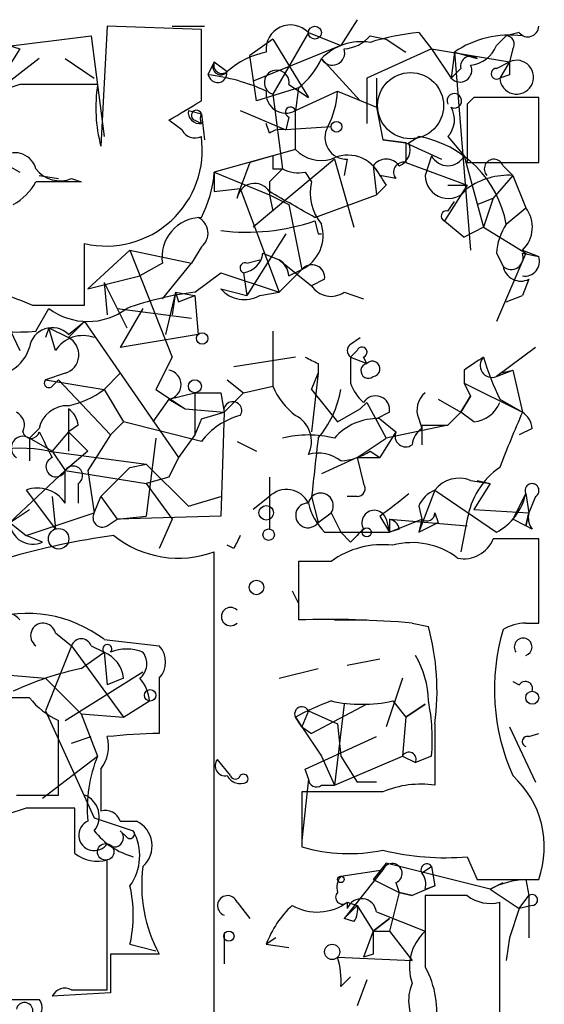
# Model space of a CAD drawing. Extents: x 4 to 62089, y -143798 to 4927.
# Drawn here: x 733 to 746, y 4900 to 4926 of the extents above; entities that cross this region are included whole.
import ezdxf

# ---------------------------------------------------------------- set-up
doc = ezdxf.new("R2010")
doc.units = 0
doc.header["$MEASUREMENT"] = 0
doc.layers.add('MAIN', color=5, linetype='CONTINUOUS')

msp = doc.modelspace()

# ---------------------------------------------------------------- linework, layer by layer
at = {"layer": 'MAIN'}
for p, q in [((731.1813, 4925.7263), (732.79, 4925.2183)), ((735.076, 4925.811), (734.9067, 4922.6783)), ((737.5313, 4925.7263), (735.076, 4925.811)), ((736.7693, 4925.811), (737.616, 4925.811)), ((737.5313, 4923.8637), (737.5313, 4925.7263)), ((741.5953, 4925.9803), (741.172, 4925.303)), ((731.9433, 4925.2183), (734.6527, 4925.557)), ((734.6527, 4925.557), (734.9913, 4922.9323)), ((739.394, 4925.4723), (738.8013, 4925.049)), ((740.3253, 4925.6417), (739.394, 4924.033)), ((739.394, 4925.4723), (740.3253, 4923.9483)), ((740.3253, 4925.6417), (741.172, 4925.303)), ((741.934, 4925.557), (742.3573, 4925.4723)), ((742.3573, 4925.4723), (742.8653, 4925.1337)), ((742.3573, 4925.4723), (742.8653, 4925.1337)), ((743.204, 4925.6417), (743.5427, 4925.2183)), ((745.236, 4925.303), (745.49, 4925.557)), ((745.8287, 4925.6417), (745.49, 4925.557)), ((732.79, 4925.2183), (732.3667, 4924.541)), ((741.172, 4925.303), (738.886, 4924.3717)), ((743.5427, 4925.2183), (741.8493, 4924.4563)), ((743.5427, 4925.2183), (745.5747, 4924.8797)), ((743.5427, 4925.2183), (744.0507, 4924.4563)), ((745.6593, 4925.2183), (745.5747, 4924.8797)), ((733.298, 4924.9643), (732.1973, 4924.1177)), ((733.9753, 4924.9643), (734.7373, 4924.4563)), ((738.9707, 4923.8637), (738.8013, 4925.049)), ((740.664, 4924.9643), (741.68, 4923.8637)), ((744.1353, 4925.1337), (744.0507, 4924.4563)), ((744.1353, 4925.1337), (744.728, 4924.9643)), ((744.1353, 4925.1337), (744.5587, 4919.969)), ((737.87, 4924.8797), (737.7007, 4924.541)), ((737.87, 4924.8797), (738.2087, 4924.6257)), ((744.3047, 4924.7103), (744.0507, 4924.4563)), ((745.236, 4924.7103), (745.5747, 4924.8797)), ((745.5747, 4924.8797), (745.3207, 4924.4563)), ((741.8493, 4924.4563), (741.8493, 4923.271)), ((742.1033, 4924.4563), (742.1033, 4923.6943)), ((745.5747, 4924.541), (745.3207, 4924.4563)), ((732.79, 4924.287), (732.536, 4924.2023)), ((740.0713, 4924.2023), (738.9707, 4923.8637)), ((739.8173, 4924.287), (740.3253, 4923.9483)), ((740.0713, 4924.2023), (739.9867, 4923.6097)), ((739.394, 4924.033), (739.648, 4922.0857)), ((739.9867, 4923.6097), (741.0873, 4924.1177)), ((741.0873, 4924.1177), (742.1033, 4923.6943)), ((744.6433, 4923.9483), (744.474, 4923.779)), ((746.3367, 4922.255), (746.3367, 4923.9483)), ((742.1033, 4923.6943), (742.2727, 4922.8477)), ((744.474, 4923.779), (744.474, 4922.255)), ((737.1927, 4923.6097), (737.5313, 4923.525)), ((737.5313, 4923.525), (737.616, 4922.8477)), ((738.5473, 4923.6097), (739.7327, 4923.1017)), ((739.8173, 4923.4403), (739.7327, 4923.1017)), ((739.9867, 4922.5937), (739.9867, 4923.6097)), ((737.0233, 4923.1017), (736.6847, 4923.3557)), ((737.362, 4923.3557), (737.5313, 4923.271)), ((739.3093, 4923.017), (739.2247, 4923.271)), ((740.918, 4923.1863), (739.7327, 4923.1017)), ((742.95, 4922.763), (743.204, 4922.9323)), ((743.966, 4922.9323), (744.3893, 4922.4243)), ((731.4353, 4922.763), (732.79, 4922.001)), ((742.8653, 4922.763), (742.2727, 4922.8477)), ((742.2727, 4922.8477), (742.8653, 4922.763)), ((742.8653, 4922.763), (742.8653, 4922.255)), ((742.8653, 4922.763), (742.8653, 4922.255)), ((742.8653, 4922.763), (743.7967, 4922.3397)), ((739.9867, 4922.5937), (737.87, 4922.001)), ((739.394, 4922.4243), (738.8013, 4922.255)), ((743.5427, 4922.4243), (743.3733, 4921.9163)), ((744.3893, 4922.4243), (744.8973, 4920.5617)), ((738.8013, 4922.255), (738.5473, 4921.5777)), ((741.0027, 4922.3397), (738.886, 4920.5617)), ((741.0027, 4922.3397), (741.5107, 4920.5617)), ((741.3413, 4922.3397), (741.2567, 4921.9163)), ((742.0187, 4922.1703), (742.1033, 4921.4083)), ((742.8653, 4922.255), (744.474, 4921.6623)), ((744.474, 4922.255), (746.3367, 4922.255)), ((745.4053, 4922.1703), (745.6593, 4921.9163)), ((733.298, 4921.9163), (733.806, 4921.8317)), ((737.87, 4922.001), (739.3093, 4921.4083)), ((737.87, 4922.001), (737.87, 4921.493)), ((739.394, 4922.0857), (739.648, 4922.0857)), ((740.2407, 4922.001), (740.41, 4921.747)), ((742.6113, 4921.8317), (742.188, 4921.9163)), ((745.6593, 4921.9163), (745.1513, 4921.3237)), ((745.6593, 4921.9163), (745.998, 4921.0697)), ((734.1447, 4921.8317), (734.3987, 4921.747)), ((739.3093, 4921.747), (739.3093, 4921.4083)), ((742.3573, 4921.6623), (742.1033, 4921.4083)), ((744.474, 4921.6623), (743.8813, 4920.731)), ((743.966, 4921.6623), (744.474, 4921.6623)), ((737.87, 4921.493), (738.5473, 4921.5777)), ((738.4627, 4921.3237), (738.5473, 4921.5777)), ((738.5473, 4921.5777), (739.5633, 4918.8683)), ((739.3093, 4921.4083), (739.8173, 4921.1543)), ((739.3093, 4921.4083), (739.394, 4920.985)), ((740.4947, 4920.8157), (742.1033, 4921.4083)), ((739.8173, 4921.1543), (740.156, 4919.461)), ((743.966, 4920.985), (744.1353, 4921.239)), ((744.728, 4921.1543), (745.1513, 4921.3237)), ((745.1513, 4921.3237), (744.8973, 4920.5617)), ((745.49, 4920.6463), (745.998, 4921.0697)), ((740.4947, 4920.731), (740.5793, 4920.3923)), ((743.8813, 4920.731), (744.3893, 4920.3077)), ((739.7327, 4920.3923), (738.7167, 4918.7837)), ((740.5793, 4920.3923), (740.664, 4920.3923)), ((744.8973, 4920.5617), (744.3893, 4920.3077)), ((744.8973, 4920.5617), (745.998, 4919.8843)), ((734.4833, 4918.5297), (734.4833, 4920.1383)), ((735.6687, 4919.969), (734.568, 4918.953)), ((735.6687, 4919.969), (737.2773, 4919.6303)), ((735.6687, 4919.969), (736.7693, 4917.175)), ((737.5313, 4920.0537), (737.2773, 4919.6303)), ((739.14, 4919.8843), (739.5633, 4919.715)), ((745.236, 4919.8843), (745.4053, 4919.5457)), ((745.998, 4919.8843), (745.236, 4918.1063)), ((745.9133, 4919.969), (746.3367, 4919.7997)), ((745.9133, 4919.8843), (746.3367, 4919.7997)), ((736.5153, 4919.6303), (735.9227, 4919.2917)), ((736.5153, 4918.699), (737.2773, 4919.6303)), ((738.7167, 4919.6303), (739.0553, 4919.715)), ((739.5633, 4919.715), (740.41, 4919.0377)), ((737.362, 4918.8683), (738.0393, 4919.3763)), ((738.0393, 4919.3763), (739.5633, 4918.8683)), ((738.632, 4919.3763), (738.7167, 4918.7837)), ((740.156, 4919.461), (739.5633, 4918.8683)), ((739.8173, 4919.2917), (740.156, 4919.461)), ((731.9433, 4919.1223), (732.79, 4917.3443)), ((734.568, 4918.953), (735.9227, 4919.2917)), ((734.9913, 4919.1223), (735.584, 4917.937)), ((734.9913, 4919.1223), (735.076, 4918.2757)), ((740.7487, 4919.207), (740.41, 4919.0377)), ((746.0827, 4919.207), (745.9133, 4918.7837)), ((736.854, 4918.8683), (736.6, 4917.7677)), ((736.854, 4918.8683), (736.7693, 4918.2757)), ((736.854, 4918.8683), (736.9387, 4918.6143)), ((736.854, 4918.8683), (737.362, 4918.7837)), ((736.854, 4918.8683), (736.9387, 4918.6143)), ((738.0393, 4918.953), (738.7167, 4918.7837)), ((739.0553, 4918.7837), (739.5633, 4918.8683)), ((741.2567, 4918.8683), (741.7647, 4918.699)), ((733.1287, 4918.5297), (734.4833, 4918.5297)), ((736.9387, 4918.6143), (737.362, 4918.7837)), ((737.362, 4918.7837), (737.4467, 4917.7677)), ((745.49, 4918.6143), (745.9133, 4918.7837)), ((733.2133, 4917.8523), (733.552, 4918.445)), ((735.33, 4918.445), (737.2773, 4918.191)), ((736.0073, 4918.445), (735.4147, 4917.429)), ((734.4833, 4918.1063), (734.06, 4917.683)), ((734.06, 4917.7677), (734.4833, 4918.1063)), ((734.4833, 4918.1063), (736.9387, 4914.5503)), ((733.552, 4917.937), (733.4673, 4917.683)), ((733.552, 4917.937), (734.06, 4917.683)), ((733.7213, 4917.3443), (733.552, 4917.937)), ((737.4467, 4917.7677), (735.4147, 4917.429)), ((739.394, 4917.8523), (739.394, 4916.413)), ((741.426, 4917.5137), (741.68, 4917.683)), ((741.5953, 4917.3443), (741.426, 4917.175)), ((746.252, 4917.429), (745.236, 4916.667)), ((736.7693, 4917.175), (736.346, 4916.3283)), ((739.9867, 4917.175), (738.378, 4916.921)), ((740.5793, 4917.0057), (740.5793, 4916.7517)), ((741.426, 4917.175), (741.8493, 4917.0057)), ((741.8493, 4917.0057), (741.7647, 4917.175)), ((733.9753, 4916.7517), (733.4673, 4916.5823)), ((734.9913, 4916.3283), (735.4147, 4916.7517)), ((740.41, 4916.3283), (740.5793, 4916.7517)), ((740.5793, 4916.7517), (740.41, 4915.2277)), ((744.3893, 4916.8363), (744.3893, 4916.4977)), ((745.236, 4916.667), (745.6593, 4916.8363)), ((745.3207, 4916.7517), (745.6593, 4916.8363)), ((745.6593, 4916.8363), (745.9133, 4915.7357)), ((733.4673, 4916.5823), (734.9913, 4916.3283)), ((733.6367, 4916.413), (733.806, 4916.5823)), ((733.806, 4916.5823), (735.1607, 4915.143)), ((738.2087, 4916.5823), (738.632, 4916.2437)), ((744.3893, 4916.4977), (744.5587, 4916.159)), ((744.3893, 4916.4977), (745.9133, 4915.7357)), ((734.9913, 4916.3283), (735.4993, 4915.4817)), ((736.346, 4916.3283), (737.108, 4915.8203)), ((736.6847, 4916.0743), (737.362, 4916.2437)), ((737.362, 4916.2437), (737.362, 4915.143)), ((738.0393, 4916.2437), (738.124, 4915.7357)), ((738.632, 4916.2437), (738.124, 4915.7357)), ((738.632, 4916.2437), (739.394, 4916.413)), ((740.41, 4916.3283), (741.0873, 4915.4817)), ((736.6847, 4916.0743), (736.2613, 4915.4817)), ((736.6847, 4916.0743), (737.108, 4915.8203)), ((736.6847, 4916.0743), (737.108, 4915.8203)), ((741.8493, 4915.9897), (741.68, 4915.8203)), ((741.68, 4915.8203), (741.8493, 4915.9897)), ((741.8493, 4915.9897), (742.3573, 4915.0583)), ((743.712, 4916.0743), (744.3047, 4915.7357)), ((744.3047, 4915.7357), (744.5587, 4916.159)), ((744.5587, 4916.159), (744.3047, 4915.7357)), ((745.3207, 4916.0743), (745.9133, 4915.7357)), ((734.06, 4915.8203), (734.06, 4914.7197)), ((737.108, 4915.8203), (738.124, 4915.7357)), ((737.108, 4915.8203), (738.124, 4915.7357)), ((737.5313, 4915.5663), (738.124, 4915.7357)), ((738.124, 4915.7357), (738.0393, 4913.0263)), ((741.0873, 4915.4817), (741.68, 4915.8203)), ((742.442, 4915.7357), (742.1033, 4915.5663)), ((743.966, 4915.397), (744.3047, 4915.7357)), ((744.6433, 4915.4817), (744.3047, 4915.7357)), ((735.4993, 4915.4817), (735.1607, 4915.143)), ((737.5313, 4914.9737), (735.4993, 4915.4817)), ((737.5313, 4915.5663), (737.362, 4915.143)), ((742.188, 4915.5663), (742.6113, 4915.2277)), ((743.204, 4915.5663), (743.2887, 4915.3123)), ((733.298, 4915.3123), (733.044, 4915.0583)), ((734.06, 4915.2277), (733.6367, 4914.7197)), ((734.314, 4915.397), (734.06, 4915.2277)), ((734.06, 4915.2277), (734.568, 4914.7197)), ((742.6113, 4915.2277), (742.188, 4914.5503)), ((743.966, 4915.397), (742.3573, 4915.0583)), ((743.2887, 4915.397), (743.966, 4915.397)), ((743.2887, 4915.397), (743.2887, 4914.889)), ((746.1673, 4915.3123), (745.8287, 4915.143)), ((733.044, 4915.0583), (733.044, 4914.4657)), ((733.6367, 4914.7197), (733.044, 4915.0583)), ((735.1607, 4915.143), (734.568, 4914.2117)), ((736.346, 4915.0583), (736.092, 4913.0263)), ((737.362, 4915.143), (736.9387, 4914.5503)), ((738.4627, 4914.9737), (738.9707, 4914.7197)), ((741.5953, 4914.5503), (742.3573, 4915.0583)), ((733.552, 4914.7197), (736.092, 4914.381)), ((733.6367, 4914.7197), (733.9753, 4914.2117)), ((734.568, 4914.7197), (733.9753, 4914.2117)), ((741.934, 4914.7197), (742.188, 4914.5503)), ((736.9387, 4914.5503), (736.6847, 4914.0423)), ((741.5953, 4914.5503), (740.664, 4914.127)), ((741.5953, 4914.5503), (742.188, 4914.5503)), ((741.5953, 4914.5503), (741.7647, 4913.873)), ((733.9753, 4914.2117), (732.536, 4912.857)), ((733.9753, 4914.2117), (736.092, 4913.873)), ((733.9753, 4913.365), (733.9753, 4914.2117)), ((734.568, 4914.2117), (734.7373, 4913.111)), ((735.6687, 4914.2963), (734.9067, 4913.5343)), ((735.6687, 4914.2963), (736.092, 4914.381)), ((736.092, 4914.381), (737.1927, 4913.2803)), ((736.6847, 4914.0423), (736.092, 4913.873)), ((739.3093, 4914.0423), (739.3093, 4912.6877)), ((744.5587, 4913.9577), (745.0667, 4913.873)), ((744.728, 4913.9577), (745.0667, 4913.873)), ((732.9593, 4913.7037), (733.7213, 4912.6877)), ((734.314, 4913.873), (734.314, 4913.365)), ((736.092, 4913.873), (736.7693, 4912.9417)), ((743.6273, 4913.7037), (743.204, 4912.603)), ((743.6273, 4913.7037), (745.236, 4912.603)), ((745.0667, 4913.873), (744.6433, 4913.1957)), ((733.6367, 4913.5343), (733.7213, 4912.6877)), ((734.7373, 4913.111), (734.9067, 4913.5343)), ((734.9067, 4913.5343), (735.33, 4912.9417)), ((737.1927, 4913.2803), (738.0393, 4913.5343)), ((739.3093, 4913.5343), (738.886, 4913.1957)), ((740.41, 4913.5343), (740.5793, 4912.857)), ((741.5953, 4913.5343), (741.3413, 4913.5343)), ((745.998, 4913.619), (745.6593, 4912.9417)), ((745.998, 4913.619), (746.0827, 4913.111)), ((746.252, 4913.5343), (746.0827, 4913.111)), ((732.028, 4912.5183), (733.044, 4913.1957)), ((743.204, 4913.2803), (743.2887, 4912.9417)), ((744.6433, 4913.1957), (746.0827, 4913.111)), ((732.9593, 4912.5183), (734.7373, 4913.111)), ((735.076, 4912.7723), (735.33, 4912.9417)), ((735.33, 4912.9417), (736.092, 4913.0263)), ((738.0393, 4913.0263), (735.33, 4912.9417)), ((736.7693, 4912.9417), (736.4307, 4912.1797)), ((740.5793, 4912.857), (740.918, 4913.111)), ((740.5793, 4912.857), (740.918, 4913.111)), ((740.918, 4913.111), (741.172, 4912.603)), ((742.188, 4913.0263), (742.442, 4912.603)), ((742.3573, 4912.9417), (742.442, 4912.603)), ((742.442, 4912.9417), (744.474, 4912.7723)), ((742.442, 4912.9417), (742.442, 4912.603)), ((742.442, 4912.603), (743.2887, 4912.9417)), ((743.2887, 4912.9417), (743.204, 4912.603)), ((743.6273, 4913.111), (743.712, 4912.857)), ((744.474, 4912.9417), (744.3047, 4912.095)), ((745.998, 4912.7723), (745.6593, 4912.9417)), ((746.0827, 4913.111), (745.998, 4912.7723)), ((745.998, 4912.7723), (746.0827, 4913.111)), ((732.536, 4912.857), (732.9593, 4912.5183)), ((742.696, 4912.6877), (742.442, 4912.603)), ((743.204, 4912.603), (743.712, 4912.857)), ((746.1673, 4912.6877), (745.998, 4912.7723)), ((733.3827, 4912.349), (732.9593, 4912.5183)), ((740.7487, 4912.603), (741.172, 4912.603)), ((741.426, 4912.349), (741.172, 4912.603)), ((741.172, 4912.603), (742.442, 4912.603)), ((746.3367, 4910.2323), (746.3367, 4912.4337)), ((738.378, 4912.1797), (738.2087, 4912.2643)), ((737.87, 4892.791), (737.87, 4912.095)), ((740.918, 4911.841), (740.0713, 4911.841)), ((740.0713, 4911.841), (740.0713, 4910.317)), ((739.902, 4911.079), (740.0713, 4910.7403)), ((741.0027, 4910.317), (741.8493, 4910.317)), ((743.0347, 4910.2323), (743.458, 4910.1477)), ((745.998, 4910.2323), (746.3367, 4910.2323)), ((733.7213, 4909.9783), (734.1447, 4909.6397)), ((734.9913, 4909.809), (736.4307, 4909.6397)), ((734.1447, 4909.6397), (733.4673, 4907.9463)), ((734.1447, 4909.6397), (735.4993, 4907.777)), ((734.6527, 4909.6397), (734.9913, 4909.4703)), ((734.3987, 4909.047), (734.9913, 4909.4703)), ((734.9913, 4909.4703), (735.076, 4908.6237)), ((741.3413, 4909.1317), (742.188, 4909.301)), ((739.5633, 4908.793), (740.5793, 4909.047)), ((732.536, 4908.8777), (733.4673, 4908.793)), ((733.4673, 4908.793), (734.3987, 4907.8617)), ((733.9753, 4907.6923), (736.0073, 4908.9623)), ((735.4993, 4908.793), (735.076, 4908.6237)), ((736.4307, 4908.793), (736.4307, 4907.3537)), ((742.7807, 4908.793), (742.3573, 4907.523)), ((745.6593, 4908.7083), (745.8287, 4908.6237)), ((733.044, 4908.285), (731.3507, 4908.285)), ((735.4993, 4907.777), (736.1767, 4908.2003)), ((741.8493, 4908.1157), (740.41, 4907.3537)), ((741.2567, 4908.1157), (741.0027, 4905.999)), ((742.5267, 4908.2003), (742.8653, 4907.777)), ((743.3733, 4908.1157), (742.8653, 4907.777)), ((742.8653, 4907.777), (743.3733, 4908.1157)), ((733.4673, 4907.9463), (734.7373, 4905.1523)), ((734.3987, 4907.8617), (735.4993, 4907.777)), ((734.3987, 4907.8617), (734.822, 4906.761)), ((739.9867, 4907.777), (740.156, 4907.523)), ((740.156, 4907.523), (739.9867, 4907.777)), ((740.3253, 4907.9463), (740.156, 4907.523)), ((740.3253, 4907.9463), (741.0873, 4907.6077)), ((742.8653, 4907.777), (742.7807, 4906.761)), ((733.806, 4905.745), (733.806, 4907.6923)), ((740.156, 4907.523), (740.41, 4907.3537)), ((740.156, 4907.523), (740.664, 4906.761)), ((741.0873, 4907.6077), (741.172, 4906.761)), ((743.6273, 4907.6077), (743.6273, 4905.999)), ((745.5747, 4907.523), (746.252, 4906.0837)), ((734.1447, 4907.0997), (734.6527, 4907.269)), ((740.2407, 4906.4223), (742.1033, 4907.269)), ((746.0827, 4907.269), (746.3367, 4907.3537)), ((733.3827, 4905.6603), (734.822, 4906.761)), ((740.664, 4906.761), (741.0027, 4905.999)), ((741.0027, 4905.999), (742.7807, 4906.761)), ((741.172, 4906.761), (741.5953, 4906.0837)), ((742.7807, 4906.761), (743.1193, 4906.5917)), ((743.5427, 4906.761), (743.1193, 4906.5917)), ((738.2933, 4906.253), (737.9547, 4906.6763)), ((734.9067, 4906.4223), (734.9067, 4905.3217)), ((740.3253, 4906.1683), (740.2407, 4906.4223)), ((740.3253, 4906.1683), (740.156, 4904.5597)), ((740.664, 4905.999), (741.0027, 4905.999)), ((742.1033, 4906.0837), (741.5953, 4906.0837)), ((732.7053, 4905.745), (733.806, 4905.745)), ((742.2727, 4905.8297), (740.156, 4905.8297)), ((740.156, 4905.8297), (740.156, 4904.3903)), ((732.9593, 4905.4063), (732.4513, 4905.237)), ((734.2293, 4904.221), (734.2293, 4905.4063)), ((734.7373, 4905.1523), (735.7533, 4904.8137)), ((735.4147, 4905.0677), (735.838, 4905.0677)), ((735.584, 4904.6443), (735.4147, 4904.8137)), ((735.076, 4900.665), (735.076, 4904.0517)), ((742.3573, 4903.967), (742.0187, 4903.5437)), ((745.0667, 4903.2897), (742.3573, 4903.967)), ((743.2887, 4903.713), (743.5427, 4903.8823)), ((743.5427, 4903.8823), (743.6273, 4903.3743)), ((744.474, 4904.1363), (744.728, 4903.5437)), ((741.172, 4903.6283), (742.2727, 4903.7977)), ((742.2727, 4903.7977), (741.2567, 4902.5277)), ((742.0187, 4903.5437), (742.696, 4903.205)), ((742.6113, 4903.459), (742.696, 4903.205)), ((743.6273, 4903.3743), (743.0347, 4903.1203)), ((743.3733, 4903.2897), (743.6273, 4903.3743)), ((744.728, 4903.5437), (746.3367, 4903.5437)), ((745.0667, 4903.2897), (745.4053, 4903.459)), ((745.998, 4903.5437), (746.0827, 4903.1203)), ((742.696, 4903.205), (742.442, 4902.189)), ((743.0347, 4903.1203), (742.696, 4903.205)), ((742.696, 4903.205), (743.0347, 4903.1203)), ((744.474, 4903.1203), (743.3733, 4903.1203)), ((745.0667, 4903.2897), (745.8287, 4902.7817)), ((745.0667, 4903.2897), (745.8287, 4902.7817)), ((745.8287, 4902.7817), (746.0827, 4903.1203)), ((746.0827, 4903.1203), (746.0827, 4902.0197)), ((738.4627, 4902.951), (738.8013, 4902.5277)), ((741.2567, 4902.5277), (741.5953, 4902.8663)), ((741.3413, 4902.951), (741.5953, 4902.8663)), ((741.3413, 4902.951), (741.3413, 4902.7817)), ((741.5953, 4902.8663), (742.0187, 4902.189)), ((745.3207, 4898.9717), (745.3207, 4902.951)), ((746.1673, 4902.8663), (745.8287, 4902.7817)), ((742.1033, 4902.697), (743.3733, 4902.189)), ((745.8287, 4902.7817), (745.5747, 4902.0197)), ((741.5107, 4902.443), (741.2567, 4902.5277)), ((742.442, 4902.5277), (742.0187, 4902.189)), ((742.0187, 4902.189), (742.442, 4902.5277)), ((738.124, 4902.1043), (738.124, 4901.3423)), ((742.0187, 4902.189), (741.7647, 4901.5117)), ((742.0187, 4902.189), (742.442, 4902.189)), ((742.0187, 4902.189), (742.0187, 4901.935)), ((742.0187, 4902.189), (742.0187, 4901.935)), ((742.442, 4902.189), (743.0347, 4901.427)), ((735.6687, 4901.8503), (736.346, 4901.681)), ((739.4787, 4902.0197), (739.2247, 4901.8503)), ((739.2247, 4901.8503), (739.8173, 4901.7657)), ((745.5747, 4902.0197), (745.49, 4901.427)), ((736.4307, 4901.5963), (735.1607, 4901.5963)), ((735.1607, 4901.5963), (735.1607, 4900.5803)), ((742.0187, 4901.5963), (741.7647, 4901.5117)), ((741.0873, 4901.5117), (743.0347, 4901.427)), ((741.172, 4900.7497), (741.426, 4901.0037)), ((741.8493, 4900.919), (741.5953, 4900.2417)), ((735.1607, 4900.5803), (733.6367, 4900.4957)), ((734.1447, 4900.665), (735.076, 4900.665)), ((731.6893, 4900.411), (733.298, 4900.411))]:
    msp.add_line(p, q, dxfattribs=at)
for centre, radius in [((740.4946, 4925.6417), 0.1693), ((741.0591, 4923.1864), 0.1411), ((737.5525, 4917.6619), 0.1496), ((737.3619, 4916.413), 0.1693), ((739.2246, 4913.111), 0.1893), ((733.806, 4912.4337), 0.2677), ((739.2881, 4912.5396), 0.1496), ((741.8493, 4912.6031), 0.1197), ((738.9706, 4911.1637), 0.1893), ((736.1978, 4908.3486), 0.1496), ((746.1673, 4908.285), 0.1693), ((735.0336, 4904.2634), 0.2158), ((741.172, 4903.5437), 0.0846), ((738.2509, 4902.0621), 0.1338), ((740.9462, 4901.6528), 0.1995)]:
    msp.add_circle(centre, radius, dxfattribs=at)
at = {"layer": 'MAIN', "color": 5}
msp.add_circle((742.9923, 4923.7367), 0.8616, dxfattribs=at)
at = {"layer": 'MAIN'}
for centre, radius, start, end in [((739.8597, 4925.2042), 0.6389, 43.21781, 186.33524), ((746.0525, 4925.817), 0.2843, 218.0712, 358.79056), ((741.1928, 4926.1926), 0.9764, 273.7524, 319.38598), ((743.7984, 4919.3677), 6.3021, 95.41206, 107.20781), ((745.5746, 4923.0337), 2.5459, 82.35494, 124.426), ((745.49, 4925.3453), 0.2117, 323.12469, 90), ((741.7083, 4923.9483), 1.457, 81.0885, 135.78696), ((740.9502, 4925.1151), 0.3235, 207.78494, 18.60862), ((744.4802, 4925.6051), 0.8139, 275.53477, 338.21297), ((739.6485, 4923.0162), 2.1595, 101.31774, 131.81465), ((738.8433, 4925.769), 1.9906, 308.08981, 336.15587), ((744.5586, 4924.7668), 0.2602, 49.3796, 192.54553), ((738.0393, 4924.7526), 0.2117, 143.10304, 323.16259), ((738.0711, 4924.7951), 0.2182, 157.18418, 309.08622), ((744.2816, 4924.6604), 0.3082, 221.47451, 25.90794), ((745.236, 4924.5692), 0.1411, 90, 306.87802), ((745.7611, 4924.48), 0.441, 183.08038, 115.00198), ((830.2246, 4924.7103), 84.6501, 179.885341, 180.114592), ((737.1413, 4919.5719), 5.0005, 65.37739, 83.57693), ((737.9547, 4924.5833), 0.2442, 189.45075, 9.47776), ((739.4982, 4924.3391), 0.3233, 350.72704, 251.20083), ((733.806, 4416.2874), 508.0006, 89.885409, 90.114591), ((738.8201, 4923.6909), 4.0423, 171.51991, 194.50722), ((739.7327, 4924.0541), 0.512, 172.86388, 299.75043), ((738.8335, 4924.232), 2.2567, 332.39483, 357.09677), ((744.1353, 4923.8636), 0.1893, 243.44849, 206.55151), ((745.49, 4500.5987), 423.3504, 89.885408, 90.114592), ((610.108, 5135.2596), 246.8297, 300.851168, 301.08035), ((739.8597, 4923.5673), 0.1339, 18.46201, 251.53799), ((743.5001, 4923.3698), 0.6391, 316.8006, 30.51327), ((737.489, 4923.5673), 0.2993, 171.85636, 278.12469), ((737.4043, 4923.4827), 0.1339, 18.42141, 251.57859), ((737.7919, 4923.398), 0.2899, 154.01832, 205.98168), ((741.3213, 4922.9034), 0.5641, 149.89857, 272.03199), ((735.0491, 4922.5806), 2.507, 256.95656, 8.06449), ((737.362, 4923.2711), 0.3787, 206.57182, 296.55152), ((739.6057, 4922.6357), 0.483, 74.75529, 127.85938), ((742.696, 4920.1383), 2.8398, 10.30485, 79.69515), ((742.5264, 4922.5937), 0.4561, 291.8294, 21.78508), ((732.6631, 4921.9377), 0.5698, 15.05579, 121.34662), ((824.0439, 4922.255), 84.6501, 179.885408, 180.114592), ((740.664, 4923.2427), 0.938, 223.77763, 285.71048), ((741.3498, 4921.5185), 0.9278, 25.38847, 117.73611), ((743.966, 4922.65), 0.4797, 208.06616, 331.93384), ((742.3573, 4921.9165), 0.4232, 36.84553, 143.14635), ((869.1879, 5006.5661), 152.6259, 213.570228, 213.799412), ((742.8089, 4922.001), 0.2602, 77.48075, 220.58935), ((745.1683, 4922.0856), 0.2517, 19.66607, 222.26297), ((733.8483, 4922.5794), 0.8043, 217.86436, 291.62415), ((734.6779, 4922.2721), 3.2036, 332.95984, 355.14561), ((824.1536, 4837.2414), 119.7487, 134.885409, 135.114591), ((740.0712, 4922.9313), 0.9456, 243.41327, 280.32598), ((743.9767, 4921.9196), 0.6034, 180.31335, 325.49099), ((745.5465, 4920.0673), 1.8524, 86.50894, 125.37768), ((731.9008, 4922.4667), 1.4969, 298.7464, 331.26215), ((733.806, 4625.3972), 296.3504, 89.885409, 90.114591), ((738.9184, 4921.2465), 0.4621, 32.23537, 170.38483), ((741.6379, 4921.4507), 1.2631, 166.43352, 219.55526), ((570.5708, 4624.7936), 341.3257, 60.143126, 60.3723), ((743.9237, 4920.858), 0.1339, 71.57859, 251.53799), ((745.3552, 4920.5656), 0.8169, 313.09035, 38.10444), ((737.5325, 4919.7866), 1.0291, 90.06681, 188.73558), ((737.2571, 4920.4089), 0.4488, 307.66669, 65.01087), ((738.7166, 4925.9247), 5.4896, 262.91291, 288.899), ((739.7184, 4920.35), 0.9909, 296.20819, 17.39817), ((746.7606, 4919.7994), 1.527, 146.31514, 176.81268), ((738.5472, 4919.9691), 0.5988, 278.14093, 351.85907), ((745.617, 4919.7785), 0.3147, 227.71774, 19.65015), ((738.6743, 4919.5033), 0.1339, 71.53799, 251.57859), ((739.2671, 4919.2494), 0.5518, 4.39632, 57.53677), ((740.4177, 4919.2531), 0.3342, 352.07114, 141.53563), ((745.9726, 4919.6727), 0.3856, 261.15329, 19.22904), ((745.871, 4919.6303), 0.4733, 190.29618, 296.57047), ((817.3639, 5130.3953), 227.9969, 248.08867, 248.31783), ((738.3621, 4910.7218), 8.2077, 96.99886, 109.78408), ((738.6515, 4919.4937), 0.8168, 221.4512, 299.62829), ((740.9142, 4919.3573), 0.597, 212.36961, 305.00774), ((734.568, 4919.7891), 1.6849, 232.91451, 307.08549), ((732.7055, 4923.5258), 5.6962, 258.85735, 275.11456), ((733.6367, 4917.3444), 0.5987, 45, 171.87666), ((734.4409, 4916.8789), 0.857, 69.76557, 147.1073), ((733.8314, 4917.2343), 0.5036, 286.60335, 63.00244), ((741.553, 4917.3443), 0.2116, 126.85907, 233.12469), ((732.1128, 4917.6829), 0.9652, 254.73707, 344.74853), ((741.7223, 4917.302), 0.1339, 288.46201, 161.57859), ((782.73, 5001.7302), 94.6305, 243.320303, 243.549513), ((910.7259, 4916.8363), 169.3002, 179.885375, 180.114592), ((741.8917, 4916.8152), 0.1952, 102.54791, 310.59493), ((741.9945, 4916.8666), 0.2011, 276.91294, 136.22916), ((829.3259, 4789.9942), 152.6537, 123.578078, 123.807241), ((745.1211, 4916.9573), 0.3122, 135.79158, 291.59353), ((751.7165, 4919.1663), 7.104, 196.27853, 205.80109), ((736.6141, 4916.4553), 0.3875, 280.49794, 79.50206), ((745.1937, 4916.794), 0.1339, 288.42141, 341.57859), ((733.552, 4916.4976), 0.1198, 135, 315.03384), ((742.5257, 4916.864), 1.1591, 198.42244, 228.96334), ((733.5739, 4918.2106), 2.3563, 281.90556, 306.98029), ((737.7007, 5085.5435), 169.3001, 269.885375, 270.114592), ((741.2131, 4917.2164), 1.9886, 203.82851, 231.92336), ((738.5477, 4916.7797), 2.6628, 319.72498, 350.24019), ((743.7405, 4915.7921), 0.582, 129.11487, 202.82506), ((738.3526, 4915.778), 0.2325, 326.88417, 190.4834), ((742.0779, 4915.7949), 0.3688, 350.76494, 148.11976), ((744.5647, 4916.2921), 0.8142, 275.53974, 338.19859), ((732.5359, 4915.397), 0.3787, 333.44848, 63.42818), ((734.0248, 4915.1641), 0.7417, 87.27994, 168.47496), ((733.7638, 4915.3547), 0.5518, 4.39632, 57.53677), ((775.0697, 4902.8904), 31.8606, 156.22337, 159.02295), ((745.6172, 4915.2702), 0.5517, 4.3764, 57.53996), ((739.0349, 4913.8189), 1.8959, 104.90338, 142.47489), ((739.6479, 4914.9737), 0.7573, 333.43495, 63.4248), ((742.1129, 4914.1047), 1.4635, 87.05861, 139.33926), ((733.0864, 4915.2699), 0.2159, 191.27349, 348.72131), ((902.8072, 4999.5588), 189.328, 206.450419, 206.679616), ((742.8654, 4915.1113), 0.2794, 155.38808, 307.2923), ((743.5849, 4914.8467), 0.5518, 122.46323, 175.60368), ((732.8747, 4914.8043), 0.3053, 56.31514, 236.29952), ((740.3253, 4912.3922), 2.7508, 75.74401, 104.25397), ((1121.4971, 4871.971), 383.347, 173.546451, 173.775633), ((732.8325, 4911.3218), 3.4732, 78.04431, 128.43824), ((741.088, 4915.9878), 1.5244, 273.15877, 303.70883), ((733.7354, 4914.3104), 0.2594, 112.36332, 337.63668), ((740.5794, 4913.7039), 0.9651, 52.12085, 105.26449), ((734.1869, 4914.0846), 0.2468, 300.99162, 149.00838), ((746.4774, 4912.6314), 2.0273, 124.78989, 171.19561), ((744.2624, 4913.2096), 0.8047, 68.39297, 142.11752), ((733.2555, 4912.8992), 0.8573, 32.90788, 110.21265), ((739.7572, 4913.0888), 0.6317, 25.92819, 135.15392), ((741.5954, 4913.746), 0.2116, 269.97294, 36.87531), ((743.9239, 4912.9839), 0.7785, 112.39455, 157.62187), ((746.1635, 4913.6921), 0.1809, 299.2853, 203.83066), ((740.6471, 4913.2973), 0.3288, 325.4834, 168.11942), ((733.0614, 4925.546), 15.4932, 306.09127, 309.66191), ((744.5326, 4913.9243), 1.4969, 298.02881, 348.2314), ((740.3162, 4913.043), 0.3222, 88.3812, 324.74139), ((741.9519, 4913.7702), 1.6763, 193.98816, 224.1299), ((742.0451, 4912.8517), 0.3248, 16.08104, 210.32246), ((734.9491, 4912.9841), 0.2469, 149.07206, 300.92794), ((742.3995, 4912.6452), 0.2995, 8.15715, 81.84285), ((743.4157, 4913.111), 0.2116, 233.12469, 0), ((746.5479, 4912.9839), 0.4823, 164.71883, 217.89166), ((733.1286, 4912.8852), 0.5933, 182.72447, 295.35582), ((826.2453, 4827.8684), 119.7133, 134.885375, 135.114625), ((738.0585, 4892.3716), 20.3422, 97.94914, 106.00041), ((736.9306, 4914.619), 2.6931, 231.26145, 290.41461), ((823.1226, 4870.019), 94.6529, 153.320357, 153.549513), ((744.3731, 4912.7526), 0.841, 259.51051, 337.71658), ((745.744, 4616.084), 296.3503, 89.885408, 90.114592), ((742.2633, 4909.9969), 2.2826, 83.37375, 126.11134), ((743.0348, 4910.402), 1.9304, 52.12267, 105.26085), ((738.2934, 4910.4017), 0.2395, 45, 314.98308), ((732.9845, 4907.166), 3.3186, 52.79101, 108.28535), ((732.4334, 4910.0553), 0.4423, 36.27403, 249.98369), ((740.8332, 4885.0898), 25.2387, 84.99589, 91.72989), ((733.4025, 4909.9061), 0.3268, 12.76076, 234.61724), ((737.1925, 4908.4544), 6.4903, 352.504, 15.12334), ((750.7186, 4908.5038), 5.5374, 163.64555, 203.9835), ((746.0115, 4909.0628), 1.1696, 90.66136, 121.21916), ((734.3987, 4909.5549), 0.2678, 18.46201, 161.53799), ((745.9308, 4909.6074), 0.2317, 286.8627, 216.27644), ((735.076, 4909.555), 0.1198, 315, 225), ((735.584, 4908.4549), 1.1001, 67.36972, 112.63028), ((735.986, 4909.2164), 0.614, 316.40555, 43.58769), ((734.6892, 4908.7145), 0.8139, 5.53477, 68.21297), ((735.6265, 4909.1739), 0.4825, 307.86978, 37.89581), ((741.0888, 4908.1644), 2.3695, 0.86812, 31.02596), ((736.091, 4901.0072), 8.216, 101.88668, 114.98521), ((735.2198, 4908.141), 0.9587, 3.54614, 42.84856), ((745.9874, 4908.5178), 0.1908, 340.5583, 146.28495), ((734.611, 4909.5135), 1.9912, 218.09581, 246.15379), ((740.156, 4907.8617), 0.1893, 26.55151, 206.57859), ((742.9919, 4902.4015), 6.1585, 109.67923, 119.20759), ((741.7224, 4911.8837), 3.7702, 257.68086, 282.31765), ((738.4636, 4907.1842), 5.0967, 355.23701, 11.49976), ((734.1447, 4907.0149), 0.9653, 322.12814, 15.26137), ((736.7961, 4890.6337), 16.724, 91.25195, 95.90344), ((746.0403, 4907.142), 0.1339, 71.53799, 251.57859), ((738.1473, 4905.3965), 3.5944, 157.68975, 185.24855), ((742.95, 4906.6763), 0.1868, 333.44867, 153.42124), ((738.1522, 4906.5069), 0.2602, 139.3796, 282.54553), ((738.5473, 4906.4222), 0.3785, 206.55151, 296.58536), ((738.4203, 4906.2954), 0.1339, 198.46201, 341.53799), ((738.632, 4906.1684), 0.1198, 315, 135.03384), ((743.9663, 4904.3904), 2.5171, 340.34342, 47.7309), ((740.537, 4906.1683), 0.2117, 180, 306.87531), ((743.2463, 4903.5437), 2.4847, 81.1795, 113.069), ((734.2612, 4905.1841), 0.6033, 322.11752, 68.39788), ((733.5943, 4587.9066), 317.5003, 89.885408, 90.114592), ((735.0337, 4904.9407), 0.4016, 18.43495, 108.43495), ((734.7373, 4904.6988), 0.4059, 114.6519, 326.5448), ((735.5276, 4904.4186), 0.7195, 311.81142, 64.44285), ((736.2621, 4906.0001), 1.932, 217.88539, 254.73084), ((735.2595, 4904.6302), 0.2403, 220.22376, 49.77624), ((735.6687, 4904.729), 0.1197, 225, 45.03384), ((734.5802, 4904.1605), 1.3427, 324.16023, 29.10973), ((734.8219, 4904.983), 0.9653, 232.12814, 285.26137), ((741.3858, 4908.6387), 4.4228, 253.85566, 281.5678), ((743.8815, 4910.8241), 6.714, 256.13596, 275.06285), ((739.7071, 4903.3853), 3.733, 172.34917, 208.63569), ((742.5126, 4903.6989), 0.2594, 292.36332, 157.61626), ((743.4157, 4903.7977), 0.1527, 33.66924, 213.70048), ((741.553, 4903.3319), 0.4827, 142.11877, 195.24263), ((742.908, 4903.4168), 0.4824, 344.72196, 37.88436), ((732.2793, 4902.6123), 3.474, 347.32951, 12.67049), ((746.1132, 4901.2868), 2.2598, 92.92204, 117.58672), ((738.2171, 4902.8579), 0.2627, 20.7603, 249.2397), ((741.2143, 4903.078), 0.1796, 135, 315), ((1209.0229, 4902.189), 465.6505, 179.885408, 180.114592), ((745.0666, 4903.8821), 0.9651, 232.12085, 285.26449), ((746.1674, 4903.0074), 0.1411, 269.95939, 126.87802), ((741.7227, 4900.9188), 2.666, 133.07272, 159.5496), ((740.5566, 4904.0132), 1.3206, 240.28418, 306.45513), ((741.7117, 4902.6441), 0.3951, 7.69333, 159.62046), ((741.13, 4902.7392), 0.4823, 322.11564, 15.27804), ((744.22, 4901.2577), 1.2587, 132.27583, 199.65719), ((826.7186, 4901.7656), 84.7001, 179.885408, 180.114524), ((739.2259, 4900.9191), 1.9535, 355.02518, 17.65953), ((741.3561, 4900.1148), 2.3185, 348.40994, 29.53491), ((744.0926, 4900.3807), 1.151, 156.79161, 219.46907), ((733.9754, 4900.3262), 0.3787, 63.44848, 153.41465), ((732.917, 4900.1146), 0.2159, 191.29952, 168.67445), ((733.0652, 4900.1993), 0.3147, 250.3327, 42.28226)]:
    msp.add_arc(centre, radius, start, end, dxfattribs=at)

doc.saveas('drawing.dxf')
